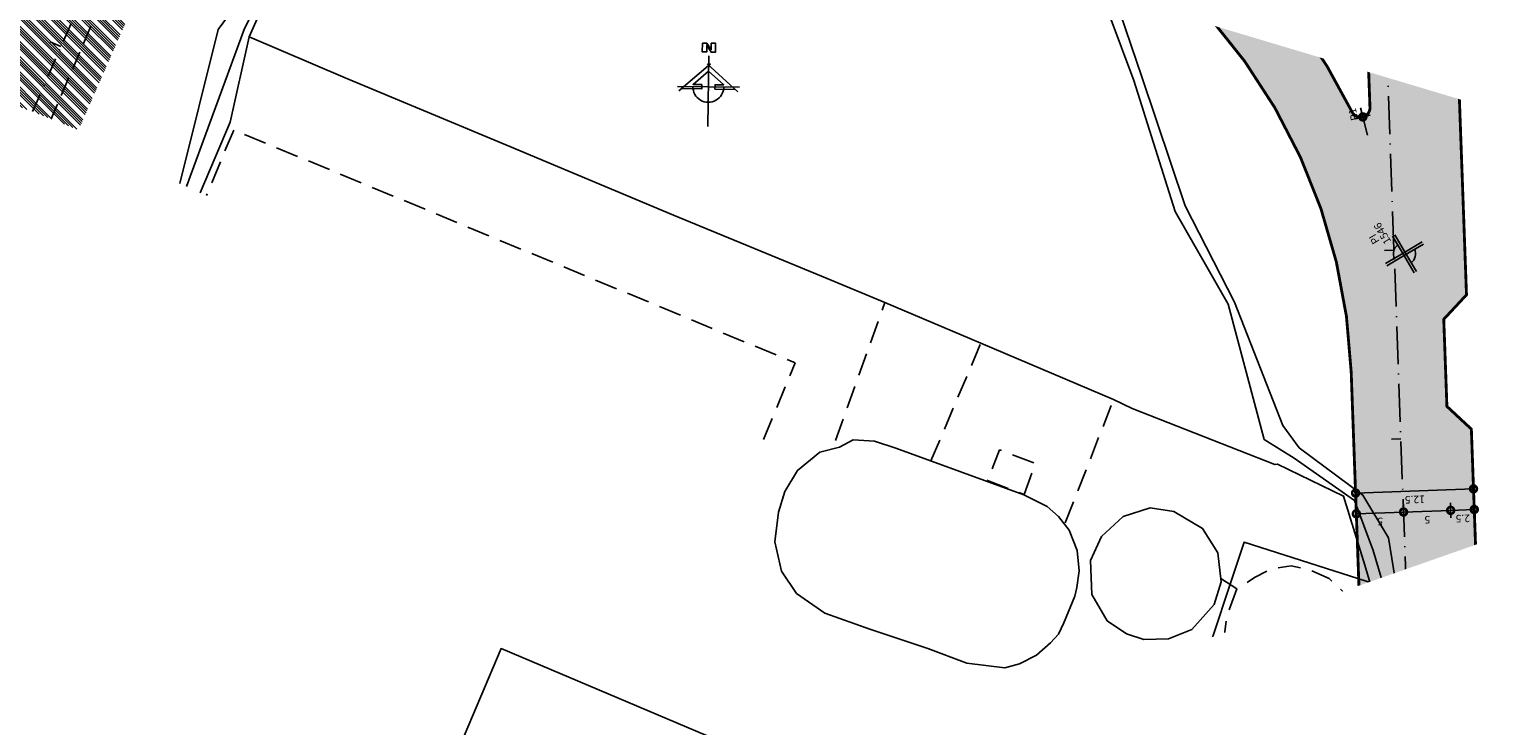
# Model space of a CAD drawing. Units: metres. Extents: x 678397 to 679004, y 7186346 to 7187608.
# Drawn here: x 678527 to 678683, y 7187140 to 7187214 of the extents above; entities that cross this region are included whole.
import ezdxf
from ezdxf.enums import TextEntityAlignment as Align

# ---------------------------------------------------------------- set-up
doc = ezdxf.new("R2010")
doc.units = ezdxf.units.M
doc.header["$LTSCALE"] = 2
doc.header["$PDMODE"] = 35
doc.header["$PDSIZE"] = 1
for name, pattern in [('BARRA2', [6.1, 4, -0.4, -1.7]), ('CONTINUO', [0]), ('DASHDOT', [1, 0.5, -0.25, 0, -0.25]), ('DASHDOTX2', [2, 1, -0.5, 0, -0.5]), ('DASHED', [19.05, 12.7, -6.35]), ('DASHEDX2', [1.5, 1, -0.5]), ('LIN3', [3, 2, -0.5, 0, -0.5]), ('TRACO0', [5.1, 4, -0.5, -0.6])]:
    doc.linetypes.add(name, pattern=pattern)
doc.layers.get('0').update_dxf_attribs({"linetype": 'CONTINUOUS'})
doc.layers.get('Defpoints').update_dxf_attribs({"linetype": 'CONTINUOUS'})
for name, color, linetype in [('PG_PROJETO-IPPUC', 11, 'CONTINUOUS'), ('PP - BORDO EXISTENTE', 8, 'DASHEDX2'), ('PP - CERCA MADEIRA', 252, 'BARRA2'), ('PP - CERCA TELA', 252, 'TRACO0'), ('PP - COTAS', 251, 'CONTINUOUS'), ('PP - EDIFICAÇÕES', 250, 'CONTINUOUS'), ('PP - EIXO', 3, 'LIN3'), ('PP - EIXO PROJETADO', 3, 'DASHDOTX2'), ('PP - ESTAQUEAMENTO', 7, 'CONTINUOUS'), ('PP - HACHURA', 151, 'CONTINUOUS'), ('PP - MF C SARJETA', 5, 'DASHDOT'), ('PP - MURO', 251, 'CONTINUOUS'), ('PP - NORTE', 7, 'CONTINUOUS'), ('PP - PORTAO', 252, 'CONTINUOUS'), ('PP - REMOÇÃO DE MF', 40, 'DASHED'), ('PP - RIO', 170, 'CONTINUO'), ('PP - WIPAR', 2, 'CONTINUOUS'), ('PP - WPAR', 1, 'CONTINUOUS'), ('SONDAGENS', 1, 'CONTINUOUS')]:
    doc.layers.add(name, color=color, linetype=linetype)
doc.styles.add('ARIAL', font='ARIAL.TTF')
doc.styles.add('ARIAL-120', font='ARIAL.TTF', dxfattribs={"height": 15})
doc.linetypes.add('FENCELINE1', pattern='A,6.35,-2.54,[133,ltypeshp.shx,S=2.54,R=0,X=-2.54,Y=0],-2.54,25.4', length=36.83)
doc.dimstyles.new('Copy of STANDARD', dxfattribs={"dimtxt": 0.8, "dimasz": 2, "dimexe": 1.25, "dimexo": 0.625, "dimgap": 0.5, "dimtad": 1, "dimtoh": 1, "dimrnd": 0.005, "dimzin": 9, "dimdsep": 46, "dimtxsty": 'ARIAL', "dimblk": 'DOTSMALL', "dimcen": 1, "dimse1": 1, "dimse2": 1, "dimaunit": 1, "dimadec": 3, "dimazin": 0, "dimtfac": 1, "dimtix": 1, "dimtmove": 0, "dimatfit": 1, "dimldrblk": 'DOTBLANK', "dimfxl": 0, "dimtolj": 1, "dimtzin": 0, "dimarcsym": 0})

# ---------------------------------------------------------------- blocks, each defined once
blk = doc.blocks.new('lbl_tic')
at = {"lineweight": -2}
blk.add_line((0, 0), (0, 0.0833), dxfattribs=at)
blk = doc.blocks.new('90A43EDFD668449712D098')
at = {"layer": 'PP - NORTE', "color": 7, "linetype": 'CONTINUO', "flags": 128}
blk.add_lwpolyline([(-1.27, 9.26), (-0.33, 9.25), (0.59, 7.87), (0.61, 9.24), (1.54, 9.22), (1.52, 7.35), (0.58, 7.36), (-0.34, 8.84), (-0.36, 7.38), (-1.3, 7.39)], close=True, dxfattribs=at)
for points in [[(0.1, 6.56), (-0.13, -8.44)], [(-6.28, -0.84), (0.43, 4.88)], [(5.72, -0.55), (1.4, -0.49), (1.41, 0.45), (3.25, 0.42), (0.05, 3.33), (-3.24, 0.52), (-1.4, 0.49), (-1.41, -0.45), (-5.74, -0.38)], [(-0.28, 4.89), (6.25, -1.03)], [(-6.56, 0.1), (6.56, -0.1)]]:
    blk.add_lwpolyline(points, dxfattribs=at)
at = {"layer": 'PP - NORTE', "color": 7, "linetype": 'CONTINUO'}
blk.add_arc((0, 0), 3.28, 179.1403, 359.1403, dxfattribs=at)
blk = doc.blocks.new('_DotSmall')
at = {"color": 251}
for q in [(0, 0.4), (0, -0.4)]:
    blk.add_line((0, 0), q, dxfattribs=at)
at = {"color": 10, "linetype": 'ByBlock', "const_width": 0.4}
blk.add_lwpolyline([(-0.05, 0, 1), (0.05, 0, 1)], format="xyb", close=True, dxfattribs=at)
at = {"color": 10, "linetype": 'ByBlock'}
blk.add_circle((0, 0), 0.155, dxfattribs=at)
blk = doc.blocks.new('*D69')
at = {"layer": 'Defpoints', "color": 0}
for p in [(678677.35, 7187169.01), (678679.85, 7187169.1), (678680.08, 7187162.65)]:
    blk.add_point(p, dxfattribs=at)
at = {"layer": 'PP - COTAS', "color": 0, "lineweight": -2}
blk.add_line((678677.58, 7187162.56), (678680.08, 7187162.65), dxfattribs=at)
at = {"layer": 'PP - COTAS', "color": 0, "lineweight": -2, "xscale": 2, "yscale": 2, "zscale": 2}
for p, rotation in [((678677.58, 7187162.56), 182.0731257261019), ((678680.08, 7187162.65), 2.073125726101845)]:
    blk.add_blockref('_DotSmall', p, dxfattribs=dict(at, rotation=rotation))
at = {"layer": 'PP - COTAS', "color": 0, "insert": (678678.87, 7187161.7), "char_height": 0.8, "attachment_point": 5, "rotation": 182.0731, "style": 'ARIAL'}
blk.add_mtext('\\A1;2.5', dxfattribs=at)
blk = doc.blocks.new('_DotBlank')
at = {"color": 0, "linetype": 'ByBlock', "lineweight": -2}
blk.add_line((-0.5, 0), (-1, 0), dxfattribs=at)
blk.add_circle((0, 0), 0.5, dxfattribs=at)
blk = doc.blocks.new('*D70')
at = {"layer": 'Defpoints', "color": 0}
for p in [(678672.56, 7187163.18), (678677.55, 7187163.36), (678672.59, 7187162.38)]:
    blk.add_point(p, dxfattribs=at)
at = {"layer": 'PP - COTAS', "color": 0, "lineweight": -2}
blk.add_line((678677.58, 7187162.56), (678672.59, 7187162.38), dxfattribs=at)
at = {"layer": 'PP - COTAS', "color": 0, "lineweight": -2, "xscale": 2, "yscale": 2, "zscale": 2}
for p, rotation in [((678672.59, 7187162.38), 182.0731257329327), ((678677.58, 7187162.56), 2.073125732932709)]:
    blk.add_blockref('_DotSmall', p, dxfattribs=dict(at, rotation=rotation))
at = {"layer": 'PP - COTAS', "color": 0, "insert": (678675.12, 7187161.57), "char_height": 0.8, "attachment_point": 5, "rotation": 182.0731, "style": 'ARIAL'}
blk.add_mtext('\\A1;5', dxfattribs=at)
blk = doc.blocks.new('*D71')
at = {"layer": 'Defpoints', "color": 0}
for p in [(678667.56, 7187163), (678672.56, 7187163.18), (678667.59, 7187162.2)]:
    blk.add_point(p, dxfattribs=at)
at = {"layer": 'PP - COTAS', "color": 0, "lineweight": -2}
blk.add_line((678672.59, 7187162.38), (678667.59, 7187162.2), dxfattribs=at)
at = {"layer": 'PP - COTAS', "color": 0, "lineweight": -2, "xscale": 2, "yscale": 2, "zscale": 2}
for p, rotation in [((678667.59, 7187162.2), 182.0731257540102), ((678672.59, 7187162.38), 2.07312575401022)]:
    blk.add_blockref('_DotSmall', p, dxfattribs=dict(at, rotation=rotation))
at = {"layer": 'PP - COTAS', "color": 0, "insert": (678670.12, 7187161.39), "char_height": 0.8, "attachment_point": 5, "rotation": 182.0731, "style": 'ARIAL'}
blk.add_mtext('\\A1;5', dxfattribs=at)
blk = doc.blocks.new('*D72')
at = {"layer": 'Defpoints', "color": 0}
for p in [(678667.51, 7187164.39), (678667.51, 7187164.39), (678680, 7187164.84)]:
    blk.add_point(p, dxfattribs=at)
at = {"layer": 'PP - COTAS', "color": 0, "lineweight": -2}
blk.add_line((678680, 7187164.84), (678667.51, 7187164.39), dxfattribs=at)
at = {"layer": 'PP - COTAS', "color": 0, "lineweight": -2, "xscale": 2, "yscale": 2, "zscale": 2}
for p, rotation in [((678680, 7187164.84), 2.073125765724126), ((678667.51, 7187164.39), 182.0731257657241)]:
    blk.add_blockref('_DotSmall', p, dxfattribs=dict(at, rotation=rotation))
at = {"layer": 'PP - COTAS', "color": 0, "insert": (678673.79, 7187163.71), "char_height": 0.8, "attachment_point": 5, "rotation": 182.0731, "style": 'ARIAL'}
blk.add_mtext('\\A1;12.5', dxfattribs=at)
blk = doc.blocks.new('*D94')
at = {"layer": 'Defpoints', "color": 0}
for p in [(678668.03, 7187205.22), (678668.28, 7187204.25)]:
    blk.add_point(p, dxfattribs=at)
at = {"layer": 'PP - COTAS', "color": 0, "lineweight": -2}
for p, q in [((678668.03, 7187205.22), (678668.28, 7187204.25)), ((678668.28, 7187204.25), (678668.77, 7187202.31))]:
    blk.add_line(p, q, dxfattribs=at)
at = {"layer": 'PP - COTAS', "color": 0, "lineweight": -2, "xscale": 2, "yscale": 2, "zscale": 2, "rotation": 104.1979405282613}
blk.add_blockref('_DotSmall', (678668.28, 7187204.25), dxfattribs=at)
at = {"layer": 'PP - COTAS', "color": 0, "insert": (678667.28, 7187204.51), "char_height": 0.8, "attachment_point": 5, "rotation": 104.1979, "style": 'ARIAL'}
blk.add_mtext('\\A1;R1', dxfattribs=at)
blk = doc.blocks.new('sondagem')
at = {"layer": 'SONDAGENS'}
h = blk.add_hatch(color=1, dxfattribs=at)
h.paths.add_polyline_path([(176886.62, 2186809.5), (176887.66, 2186809.5), (176887.66, 2186810.53, 0.348988)])
h.paths.add_polyline_path([(176887.92, 2186808.19, 0.348988), (176888.96, 2186809.23), (176887.92, 2186809.23)])
at = {"layer": 'SONDAGENS', "color": 1}
for points in [[(176887.66, 2186809.36), (176887.66, 2186811.61)], [(176887.92, 2186809.36), (176887.92, 2186811.61)], [(176887.79, 2186809.5), (176885.54, 2186809.5)], [(176887.79, 2186809.23), (176885.54, 2186809.23)], [(176887.66, 2186809.36), (176887.66, 2186807.11)], [(176887.79, 2186809.5), (176890.04, 2186809.5)], [(176887.79, 2186809.23), (176890.04, 2186809.23)], [(176887.92, 2186809.36), (176887.92, 2186807.11)]]:
    blk.add_lwpolyline(points, dxfattribs=at)
for start, end in [(5.3116, 84.6884), (185.3116, 264.6884)]:
    blk.add_arc((176887.79, 2186809.36), 1.18, start, end, dxfattribs=at)

msp = doc.modelspace()

# ---------------------------------------------------------------- hatches: boundary and pattern name
at = {"layer": 'PG_PROJETO-IPPUC', "lineweight": -2, "ltscale": 2}
h = msp.add_hatch(dxfattribs=at)
h.set_pattern_fill('ANSI34', color=256, scale=0.06, angle=270, style=0)
edge = h.paths.add_edge_path()
edge.add_line((678531.095, 7187278.686), (678584.597, 7187400.688))
edge.add_arc((678859.355, 7187280.239), 300, 149.30266, 156.32819, ccw=False)
edge.add_arc((678343.429, 7187586.541), 300, 329.30266, 337.10817)
edge.add_line((678619.802, 7187469.843), (678649.361, 7187539.848))
edge.add_line((678649.361, 7187539.848), (678674.013, 7187598.231))
edge.add_line((678674.013, 7187598.231), (678680.462, 7187595.508))
edge.add_line((678680.462, 7187595.508), (678655.859, 7187537.242))
edge.add_line((678655.859, 7187537.242), (678630.481, 7187477.139))
edge.add_arc((677706.016, 7187867.493), 1003.5, 335.542463, 337.108176, ccw=False)
edge.add_arc((678892.55, 7187327.82), 300, 155.54246, 161.76692)
edge.add_arc((678322.675, 7187515.55), 300, 336.32091, 341.76692, ccw=False)
edge.add_line((678597.418, 7187395.066), (678555.895, 7187300.381))
edge.add_arc((678097.991, 7187501.187), 500, 331.77506, 336.32091, ccw=False)
edge.add_arc((678979.089, 7187028.253), 500, 151.77506, 158.48533)
edge.add_arc((679440.994, 7186846.167), 996.5, 158.485326, 158.56775)
edge.add_line((678513.402, 7187210.289), (678506.571, 7187212.97))
edge.add_line((678506.571, 7187212.97), (678523.83, 7187260.533))
edge.add_arc((678805.837, 7187158.202), 300, 156.32091, 160.05591, ccw=False)
h = msp.add_hatch(dxfattribs=at)
h.set_pattern_fill('ANSI34', color=256, scale=0.06, angle=270, style=0)
edge = h.paths.add_edge_path()
edge.add_line((678677.588, 7187579.318), (678659.247, 7187535.883))
edge.add_line((678659.247, 7187535.883), (678634.148, 7187476.442))
edge.add_line((678634.148, 7187476.442), (678630.596, 7187468.028))
edge.add_arc((678906.968, 7187351.33), 300, 157.10818, 164.39438)
edge.add_arc((678329.086, 7187512.739), 300, 336.32091, 344.39438, ccw=False)
edge.add_line((678603.829, 7187392.255), (678601.041, 7187385.897))
edge.add_line((678601.041, 7187385.897), (678597.481, 7187377.779))
edge.add_line((678597.481, 7187377.779), (678597.084, 7187376.875))
edge.add_line((678597.084, 7187376.875), (678563.768, 7187300.904))
edge.add_line((678563.768, 7187300.904), (678522.47, 7187206.729))
edge.add_line((678522.47, 7187206.729), (678532.251, 7187202.89))
edge.add_line((678532.251, 7187202.89), (678542.788, 7187226.917))
edge.add_arc((678553.777, 7187222.099), 11.999, 82.49577, 156.32536, ccw=False)
edge.add_line((678555.344, 7187233.995), (678565.365, 7187232.674))
edge.add_line((678565.365, 7187232.674), (678570.709, 7187232.161))
edge.add_line((678570.709, 7187232.161), (678575.615, 7187232.023))
edge.add_line((678575.615, 7187232.023), (678576.539, 7187239.034))
edge.add_line((678576.539, 7187239.034), (678571.299, 7187239.138))
edge.add_line((678571.299, 7187239.138), (678566.279, 7187239.614))
edge.add_line((678566.279, 7187239.614), (678556.258, 7187240.935))
edge.add_arc((678553.777, 7187222.099), 18.999, 82.49453, 102.4575)
edge.add_arc((678549.571, 7187241.139), 0.5, 156.32091, 282.4578, ccw=False)
edge.add_line((678549.113, 7187241.339), (678555.636, 7187256.214))
edge.add_arc((678556.552, 7187255.813), 1, 21.89391, 156.32091, ccw=False)
edge.add_arc((678575.109, 7187263.271), 19, 201.89391, 269.14531)
edge.add_line((678574.826, 7187244.273), (678577.225, 7187244.237))
edge.add_line((678577.225, 7187244.237), (678578.146, 7187251.224))
edge.add_line((678578.146, 7187251.224), (678574.93, 7187251.272))
edge.add_arc((678575.109, 7187263.271), 12, 156.32091, 269.14531, ccw=False)
edge.add_line((678564.12, 7187268.09), (678571.771, 7187285.539))
edge.add_arc((678480.193, 7187325.699), 99.998, 336.32091, 342.55403)
edge.add_arc((678366.582, 7187361.403), 219.087, 342.55394, 346.41939)
edge.add_arc((678598.984, 7187305.262), 20, 156.32091, 166.41939, ccw=False)
edge.add_line((678580.668, 7187313.295), (678610.657, 7187381.68))
edge.add_line((678610.657, 7187381.68), (678613.445, 7187388.038))
edge.add_arc((678329.086, 7187512.739), 310.5, 336.32091, 344.62419)
edge.add_arc((678657.399, 7187422.455), 30, 158.95564, 164.62419, ccw=False)
edge.add_arc((678657.399, 7187422.455), 30, 112.92143, 158.95564, ccw=False)
edge.add_line((678645.715, 7187450.087), (678669.961, 7187460.339))
edge.add_line((678669.961, 7187460.339), (678685.675, 7187466.612))
edge.add_line((678685.675, 7187466.612), (678683.127, 7187472.366))
edge.add_line((678683.127, 7187472.366), (678667.235, 7187466.787))
edge.add_arc((678664.119, 7187474.155), 8, 157.10818, 292.92143, ccw=False)
edge.add_line((678656.749, 7187477.267), (678678.277, 7187528.251))
edge.add_line((678678.277, 7187528.251), (678691.127, 7187558.682))
edge.add_arc((678692.048, 7187558.293), 1, 22.43883, 157.10818, ccw=False)
edge.add_line((678692.972, 7187558.674), (678695.382, 7187552.84))
edge.add_line((678695.382, 7187552.84), (678703.042, 7187555.91))
edge.add_line((678703.042, 7187555.91), (678698.166, 7187567.717))
edge.add_arc((678707.408, 7187571.534), 10, 157.10818, 202.43883, ccw=False)
edge.add_line((678698.196, 7187575.424), (678702.71, 7187586.114))
edge.add_line((678702.71, 7187586.114), (678696.261, 7187588.837))
edge.add_line((678696.261, 7187588.837), (678671.779, 7187530.857))
edge.add_line((678671.779, 7187530.857), (678647.46, 7187473.262))
edge.add_arc((678509.274, 7187531.611), 150, 328.26487, 337.10818, ccw=False)
edge.add_arc((678636.422, 7187452.975), 0.5, 164.26142, 328.26487, ccw=False)
edge.add_line((678635.941, 7187453.111), (678635.954, 7187453.152))
edge.add_arc((678916.622, 7187347.2), 300, 157.10818, 159.3184, ccw=False)
edge.add_line((678640.249, 7187463.897), (678643.821, 7187472.357))
edge.add_line((678643.821, 7187472.357), (678668.994, 7187531.974))
edge.add_line((678668.994, 7187531.974), (678687.261, 7187575.233))
edge.add_line((678687.261, 7187575.233), (678693.497, 7187590.004))
edge.add_line((678693.497, 7187590.004), (678683.824, 7187594.088))
edge.add_line((678683.824, 7187594.088), (678677.588, 7187579.318))
edge = h.paths.add_edge_path(flags=16)
edge.add_arc((678664.119, 7187474.155), 13, 211.98448, 251.5118, ccw=False)
edge.add_arc((678652.245, 7187466.739), 1, 31.98448, 155.59416)
edge.add_arc((678509.274, 7187531.611), 156, 330.91593, 335.59416, ccw=False)
edge.add_arc((678646.477, 7187455.295), 1, 150.91593, 292.92143)
edge.add_line((678646.867, 7187454.374), (678660.069, 7187459.957))
edge.add_arc((678659.68, 7187460.878), 1, 292.92143, 431.5118)
at = {"layer": 'PP - HACHURA'}
h = msp.add_hatch(color=256, dxfattribs=at)
edge = h.paths.add_edge_path(flags=16)
edge.add_line((678656.477, 7187272.211), (678664.929, 7187277.4))
edge.add_arc((678665.452, 7187276.547), 1, 2.07313, 121.54937, ccw=False)
edge.add_line((678666.451, 7187276.584), (678666.834, 7187266.004))
edge.add_arc((678665.839, 7187265.954), 0.996, -134.92187, 2.83857, ccw=False)
edge.add_arc((678648.645, 7187247.813), 24, 46.59558, 70.43186)
edge.add_arc((678656.999, 7187271.367), 0.992, 121.72988, 251.41688, ccw=False)
edge.add_line((678656.477, 7187272.211), (678656.477, 7187272.211))
edge = h.paths.add_edge_path(flags=16)
edge.add_arc((678648.645, 7187247.813), 17, 0, 180, ccw=False)
edge.add_arc((678648.645, 7187247.813), 17, -180, 0, ccw=False)
edge = h.paths.add_edge_path(flags=16)
edge.add_line((678668.122, 7187230.427), (678669.033, 7187205.256))
edge.add_arc((678668.034, 7187205.22), 1, -153.68267, 2.07313, ccw=False)
edge.add_arc((678607.175, 7187175.118), 66.896, 26.31733, 45.13307)
edge.add_arc((678655.073, 7187223.24), 1, 104.64446, 225.13307, ccw=False)
edge.add_arc((678648.665, 7187247.763), 24.347, 284.64446, 316.73549)
edge.add_arc((678667.123, 7187230.391), 1, 2.07313, 136.73549, ccw=False)
edge.add_line((678668.122, 7187230.427), (678668.122, 7187230.427))
edge = h.paths.add_edge_path()
edge.add_line((678765.94, 7187371.214), (678771.08, 7187358.664))
edge.add_arc((678763.677, 7187355.632), 8, -58.45063, 22.2754, ccw=False)
edge.add_line((678767.863, 7187348.814), (678633.148, 7187266.101))
edge.add_arc((678585.796, 7187343.224), 90.5, 277.21528, 301.54937, ccw=False)
edge.add_arc((678607.085, 7187175.067), 79, 97.21528, 97.63249)
edge.add_line((678596.592, 7187253.367), (678584.548, 7187251.753))
edge.add_arc((678576.978, 7187308.248), 57, 271.17935, 277.63249, ccw=False)
edge.add_line((678578.151, 7187251.26), (678577.227, 7187244.248))
edge.add_arc((678576.978, 7187308.248), 64, 270.22293, 277.63249)
edge.add_line((678585.478, 7187244.815), (678597.817, 7187246.468))
edge.add_arc((678585.796, 7187343.224), 97.5, 277.0824, 292.76585)
edge.add_arc((678624.096, 7187252.499), 1, -17.97856, 124.8165, ccw=False)
edge.add_arc((678648.645, 7187247.813), 24, 169.48971, 196.30343)
edge.add_arc((678624.662, 7187240.756), 1, -104.99763, 18.64877, ccw=False)
edge.add_arc((678607.085, 7187175.067), 67, 75.01971, 97.63249)
edge.add_line((678598.186, 7187241.473), (678584.461, 7187239.634))
edge.add_arc((678575.296, 7187308.022), 69, 271.03231, 277.63249, ccw=False)
edge.add_line((678576.539, 7187239.034), (678575.615, 7187232.023))
edge.add_arc((678575.296, 7187308.022), 76, 270.24056, 277.63249)
edge.add_line((678585.39, 7187232.696), (678599.116, 7187234.535))
edge.add_arc((678607.085, 7187175.067), 60, 2.07313, 97.63249, ccw=False)
edge.add_line((678667.045, 7187177.237), (678669.002, 7187123.174))
edge.add_arc((678745.952, 7187125.96), 77, 182.07313, 199.622)
edge.add_line((678673.424, 7187100.102), (678679.313, 7187083.583))
edge.add_line((678679.313, 7187083.583), (678677.799, 7187080.386))
edge.add_line((678677.799, 7187080.386), (678704.143, 7187006.492))
edge.add_line((678704.143, 7187006.492), (678707.336, 7187004.98))
edge.add_line((678707.336, 7187004.98), (678722.956, 7186961.167))
edge.add_line((678722.956, 7186961.167), (678721.442, 7186957.97))
edge.add_line((678721.442, 7186957.97), (678745.389, 7186890.8))
edge.add_line((678745.389, 7186890.8), (678750.238, 7186877.2))
edge.add_line((678750.238, 7186877.2), (678753.431, 7186875.687))
edge.add_line((678753.431, 7186875.687), (678768.88, 7186832.354))
edge.add_line((678768.88, 7186832.354), (678767.352, 7186829.197))
edge.add_line((678767.352, 7186829.197), (678810.466, 7186708.264))
edge.add_line((678810.466, 7186708.264), (678813.664, 7186706.739))
edge.add_line((678813.664, 7186706.739), (678828.607, 7186664.825))
edge.add_line((678828.607, 7186664.825), (678827.099, 7186661.61))
edge.add_line((678827.099, 7186661.61), (678859.235, 7186571.472))
edge.add_line((678859.235, 7186571.472), (678862.428, 7186569.96))
edge.add_line((678862.428, 7186569.96), (678889.033, 7186495.335))
edge.add_line((678889.033, 7186495.335), (678887.528, 7186492.112))
edge.add_line((678887.528, 7186492.112), (678911.387, 7186425.191))
edge.add_line((678911.387, 7186425.191), (678914.594, 7186423.639))
edge.add_line((678914.594, 7186423.639), (678927.015, 7186388.799))
edge.add_arc((678919.48, 7186386.112), 8, -97.53776, 19.622, ccw=False)
edge.add_line((678918.43, 7186378.182), (678915.991, 7186378.504))
edge.add_line((678915.991, 7186378.504), (678951.75, 7186373.394))
edge.add_arc((678953.748, 7186388.26), 15, 199.622, 262.34477, ccw=False)
edge.add_line((678939.619, 7186383.223), (678933.911, 7186399.234))
edge.add_arc((678941.447, 7186401.921), 8, 108.21044, 199.622, ccw=False)
edge.add_line((678938.947, 7186409.52), (678935.912, 7186418.759))
edge.add_arc((678932.814, 7186426.135), 8, 199.622, 292.78231, ccw=False)
edge.add_line((678925.278, 7186423.449), (678923.996, 7186427.045))
edge.add_line((678923.996, 7186427.045), (678925.511, 7186430.242))
edge.add_line((678925.511, 7186430.242), (678901.642, 7186497.19))
edge.add_line((678901.642, 7186497.19), (678898.449, 7186498.702))
edge.add_line((678898.449, 7186498.702), (678897.149, 7186502.349))
edge.add_arc((678904.685, 7186505.035), 8, 123.97447, 199.622, ccw=False)
edge.add_line((678900.214, 7186511.67), (678905.943, 7186515.53))
edge.add_line((678905.943, 7186515.53), (678899.796, 7186524.652))
edge.add_arc((678895.326, 7186531.287), 8, 199.622, 303.97447, ccw=False)
edge.add_line((678887.79, 7186528.6), (678882.184, 7186544.326))
edge.add_arc((678889.719, 7186547.012), 8, 97.47163, 199.622, ccw=False)
edge.add_line((678888.679, 7186554.944), (678887.383, 7186564.934))
edge.add_line((678887.383, 7186564.934), (678881.789, 7186564.209))
edge.add_arc((678880.76, 7186572.142), 8, 199.622, 277.39042, ccw=False)
edge.add_line((678873.224, 7186569.456), (678871.843, 7186573.329))
edge.add_line((678871.843, 7186573.329), (678873.358, 7186576.526))
edge.add_line((678873.358, 7186576.526), (678841.217, 7186666.679))
edge.add_line((678841.217, 7186666.679), (678838.024, 7186668.191))
edge.add_line((678838.024, 7186668.191), (678823.084, 7186710.096))
edge.add_line((678823.084, 7186710.096), (678824.591, 7186713.312))
edge.add_line((678824.591, 7186713.312), (678781.487, 7186834.215))
edge.add_line((678781.487, 7186834.215), (678778.294, 7186835.728))
edge.add_line((678778.294, 7186835.728), (678774.345, 7186846.805))
edge.add_arc((678781.88, 7186849.491), 8, 109.69192, 199.622, ccw=False)
edge.add_line((678779.185, 7186857.023), (678776.838, 7186863.618))
edge.add_arc((678774.157, 7186871.155), 8, 199.622, 289.58471, ccw=False)
edge.add_line((678766.621, 7186868.469), (678762.837, 7186879.082))
edge.add_line((678762.837, 7186879.082), (678764.362, 7186882.251))
edge.add_line((678764.362, 7186882.251), (678759.427, 7186896.094))
edge.add_line((678759.427, 7186896.094), (678735.565, 7186963.024))
edge.add_line((678735.565, 7186963.024), (678732.372, 7186964.536))
edge.add_line((678732.372, 7186964.536), (678728.422, 7186975.613))
edge.add_arc((678735.958, 7186978.3), 8, 109.69192, 199.622, ccw=False)
edge.add_line((678733.262, 7186985.832), (678730.916, 7186992.427))
edge.add_arc((678728.234, 7186999.964), 8, 199.622, 289.58471, ccw=False)
edge.add_line((678720.699, 7186997.278), (678716.742, 7187008.375))
edge.add_line((678716.742, 7187008.375), (678718.267, 7187011.544))
edge.add_line((678718.267, 7187011.544), (678714.258, 7187022.787))
edge.add_line((678714.258, 7187022.787), (678711.082, 7187024.251))
edge.add_line((678711.082, 7187024.251), (678705.165, 7187040.849))
edge.add_line((678705.165, 7187040.849), (678706.707, 7187043.968))
edge.add_line((678706.707, 7187043.968), (678691.835, 7187085.683))
edge.add_line((678691.835, 7187085.683), (678688.705, 7187087.017))
edge.add_line((678688.705, 7187087.017), (678682.843, 7187103.46))
edge.add_arc((678745.952, 7187125.96), 67, 182.07313, 199.622, ccw=False)
edge.add_line((678678.996, 7187123.536), (678681.404, 7187126.125))
edge.add_line((678681.404, 7187126.125), (678679.773, 7187171.171))
edge.add_line((678679.773, 7187171.171), (678677.184, 7187173.579))
edge.add_line((678677.184, 7187173.579), (678676.85, 7187182.807))
edge.add_line((678676.85, 7187182.807), (678679.258, 7187185.396))
edge.add_line((678679.258, 7187185.396), (678678.15, 7187216.011))
edge.add_line((678678.15, 7187216.011), (678675.561, 7187218.419))
edge.add_line((678675.561, 7187218.419), (678673.493, 7187275.543))
edge.add_arc((678681.488, 7187275.833), 8, 121.54937, 182.07313, ccw=False)
edge.add_line((678677.302, 7187282.65), (678794.159, 7187354.399))
edge.add_line((678794.159, 7187354.399), (678789.45, 7187362.068))
edge.add_arc((678785.264, 7187368.886), 8, 202.2754, 301.54937, ccw=False)
edge.add_line((678777.861, 7187365.853), (678774.268, 7187374.626))
edge.add_line((678774.268, 7187374.626), (678765.94, 7187371.214))
edge = h.paths.add_edge_path(flags=16)
edge.add_line((678934.146, 7186383.686), (678936.168, 7186378.015))
edge.add_arc((678948.413, 7186382.38), 13, 199.622, 200.723)
edge.add_arc((678935.319, 7186377.426), 1, -97.53776, 20.723, ccw=False)
edge.add_line((678935.188, 7186376.435), (678930.766, 7186377.02))
edge.add_arc((678930.898, 7186378.011), 1, 144.64437, 262.46224, ccw=False)
edge.add_arc((678919.48, 7186386.112), 13, 324.64437, 348.61928)
edge.add_arc((678933.204, 7186383.35), 1, 19.622, 168.61928, ccw=False)
edge.add_line((678934.146, 7186383.686), (678934.146, 7186383.686))

# ---------------------------------------------------------------- linework, layer by layer
at = {"layer": 'PP - BORDO EXISTENTE', "color": 8, "linetype": 'DASHEDX2', "flags": 128}
msp.add_lwpolyline([(678586.661, 7187311.446), (678579.414, 7187314.799), (678577.271, 7187314.474), (678575.636, 7187312.752), (678574.164, 7187309.548), (678567.658, 7187294.575), (678560.163, 7187276.019), (678552.035, 7187257.605), (678544.252, 7187239.262), (678536.591, 7187220.942), (678529.342, 7187204.031)], dxfattribs=at)
at = {"layer": 'PP - CERCA MADEIRA', "color": 8, "linetype": 'BARRA2', "ltscale": 0.3, "flags": 128}
for points in [[(678604.793, 7187170.061), (678608.15, 7187178.193), (678548.679, 7187202.869), (678545.801, 7187195.931)], [(678612.438, 7187169.974), (678617.642, 7187184.583)], [(678622.533, 7187167.8), (678627.817, 7187180.286)], [(678636.742, 7187161.224), (678641.883, 7187174.313)], [(678655.223, 7187145.134), (678654.029, 7187146.99), (678653.635, 7187149.444), (678653.85, 7187151.287), (678654.94, 7187154.236), (678655.388, 7187154.52), (678656.813, 7187155.448), (678658.614, 7187156.378), (678660.68, 7187156.665), (678662.667, 7187156.264), (678664.727, 7187155.325), (678666.521, 7187153.638), (678667.52, 7187151.545), (678667.849, 7187149.391), (678667.521, 7187147.405), (678666.666, 7187145.476), (678665.185, 7187143.917), (678663.324, 7187142.846), (678661.424, 7187142.329), (678659.32, 7187142.4), (678656.956, 7187143.441)], [(678653.239, 7187155.357), (678654.94, 7187154.236)]]:
    msp.add_lwpolyline(points, dxfattribs=at)
msp.add_lwpolyline([(678632.394, 7187164.245), (678633.588, 7187167.523), (678629.779, 7187168.98), (678628.532, 7187165.72)], close=True, dxfattribs=at)
at = {"layer": 'PP - CERCA TELA', "linetype": 'FENCELINE1', "ltscale": 0.05, "flags": 128}
for points in [[(678545.139, 7187196.221), (678548.318, 7187203.681), (678550.323, 7187212.73), (678558.978, 7187232.261), (678560.307, 7187235.173)], [(678673.507, 7187139.795), (678668.497, 7187156.764), (678666.22, 7187164.072), (678659.233, 7187167.466), (678658.967, 7187167.414), (678643.835, 7187173.37), (678641.883, 7187174.313), (678627.817, 7187180.286), (678617.642, 7187184.583), (678611.531, 7187187.139), (678595.262, 7187193.84), (678577.93, 7187201.126), (678560.5, 7187208.396), (678550.323, 7187212.73)]]:
    msp.add_lwpolyline(points, dxfattribs=at)
at = {"layer": 'PP - EDIFICAÇÕES', "flags": 128}
for points in [[(678664.93, 7187140.401), (678650.94, 7187144.851), (678655.706, 7187159.18), (678669.507, 7187154.79)], [(678605.941, 7187135.678), (678597.342, 7187115.342), (678568.398, 7187127.581), (678577.001, 7187147.914)]]:
    msp.add_lwpolyline(points, close=True, dxfattribs=at)
at = {"layer": 'PP - EIXO', "color": 3, "linetype": 'LIN3', "flags": 128}
msp.add_lwpolyline([(678937.085, 7186375.443), (678678.133, 7187101.781, -0.0767214), (678673.999, 7187123.355), (678669.458, 7187248.809), (678626.648, 7187246.76, 0.0213483), (678590.701, 7187243.497, -0.1351963), (678556.19, 7187248.204), (678554.295, 7187249.014)], format="xyb", dxfattribs=at)
at = {"layer": 'PP - EIXO PROJETADO'}
msp.add_line((678527.36, 7187204.809), (678608.637, 7187390.146), dxfattribs=at)
at = {"layer": 'PP - ESTAQUEAMENTO', "linetype": 'CONTINUO', "flags": 128}
for points in [[(678670.858, 7187210.128), (678669.859, 7187210.091)], [(678671.582, 7187190.141), (678670.582, 7187190.104)], [(678672.305, 7187170.154), (678671.306, 7187170.118)], [(678673.029, 7187150.167), (678672.029, 7187150.131)]]:
    msp.add_lwpolyline(points, dxfattribs=at)
at = {"layer": 'PP - MF C SARJETA', "ltscale": 4, "const_width": 0.3, "flags": 128}
for points in [[(678730.93, 7186992.432, -0.414571), (678720.699, 7186997.278), (678716.742, 7187008.375), (678718.267, 7187011.544), (678714.258, 7187022.787), (678711.082, 7187024.251), (678705.165, 7187040.849), (678706.707, 7187043.968), (678691.835, 7187085.683), (678688.705, 7187087.017), (678682.843, 7187103.46, -0.0767214), (678678.996, 7187123.536), (678681.404, 7187126.125), (678679.773, 7187171.171), (678677.184, 7187173.579), (678676.85, 7187182.807), (678679.258, 7187185.396), (678678.15, 7187216.011), (678675.561, 7187218.419), (678673.493, 7187275.543, -0.2704001), (678677.302, 7187282.65), (678794.159, 7187354.399)], [(678915.991, 7186378.504), (678918.43, 7186378.182, 0.560943), (678927.015, 7186388.799), (678914.594, 7186423.639), (678911.387, 7186425.191), (678887.528, 7186492.112), (678889.033, 7186495.335), (678862.428, 7186569.96), (678859.235, 7186571.472), (678827.099, 7186661.61), (678828.607, 7186664.825), (678813.664, 7186706.739), (678810.466, 7186708.264), (678767.352, 7186829.197), (678768.88, 7186832.354), (678753.431, 7186875.687), (678750.238, 7186877.2), (678721.442, 7186957.97), (678722.956, 7186961.167), (678707.336, 7187004.98), (678704.143, 7187006.492), (678677.799, 7187080.386), (678679.313, 7187083.583), (678673.424, 7187100.102, -0.0767214), (678669.002, 7187123.174), (678667.045, 7187177.237, 0.4429269), (678599.116, 7187234.535), (678585.39, 7187232.696, -0.0322646), (678575.615, 7187232.023)]]:
    msp.add_lwpolyline(points, format="xyb", dxfattribs=at)
msp.add_lwpolyline([(678666.394, 7187231.076, -0.6660489), (678668.122, 7187230.427), (678669.033, 7187205.256, -0.8079822), (678667.137, 7187204.776, 0.0822845), (678654.368, 7187222.531, -0.5801964), (678654.82, 7187224.207, 0.1409453), (678666.394, 7187231.077, -1.0000074)], format="xyb", close=True, dxfattribs=at)
at = {"layer": 'PP - MURO', "flags": 128}
for points in [[(678637.762, 7187153.46), (678637.986, 7187154.402), (678638.222, 7187156.143), (678638.015, 7187158.312), (678637.184, 7187160.468), (678636.038, 7187161.901), (678634.854, 7187162.985), (678632.353, 7187164.204), (678618.812, 7187169.157), (678616.567, 7187169.884), (678614.282, 7187170.027), (678612.828, 7187169.268), (678610.746, 7187168.718), (678608.384, 7187166.79), (678607.069, 7187164.552), (678606.398, 7187162.369), (678605.992, 7187159.221), (678606.698, 7187156.114), (678608.307, 7187153.766), (678611.282, 7187151.682), (678616.046, 7187149.986), (678622.21, 7187147.923), (678626.317, 7187146.371), (678630.341, 7187145.879), (678631.925, 7187146.289), (678633.718, 7187147.222), (678635.199, 7187148.509), (678636.043, 7187149.44), (678636.605, 7187150.655)], [(678647.692, 7187148.945), (678650.159, 7187149.948), (678652.517, 7187152.586), (678653.281, 7187154.986), (678652.905, 7187158.051), (678651.307, 7187160.646), (678648.263, 7187162.443), (678645.746, 7187162.82), (678642.875, 7187161.906), (678640.59, 7187159.808), (678639.44, 7187157.26), (678639.583, 7187153.649), (678641.201, 7187150.87), (678643.242, 7187149.46), (678645.074, 7187148.887)]]:
    msp.add_lwpolyline(points, dxfattribs=at)
at = {"layer": 'PP - PORTAO', "linetype": 'CONTINUO', "flags": 128}
for points in [[(678636.605, 7187150.655), (678637.762, 7187153.46)], [(678645.074, 7187148.887), (678647.692, 7187148.945)], [(678655.223, 7187145.134), (678656.956, 7187143.441)]]:
    msp.add_lwpolyline(points, dxfattribs=at)
at = {"layer": 'PP - REMOÇÃO DE MF', "ltscale": 0.2, "flags": 128}
msp.add_lwpolyline([(678645.049, 7187144.791), (678643.163, 7187144.74), (678641.72, 7187143.142), (678641.849, 7187141.455), (678643.529, 7187139.984), (678645.035, 7187140.044), (678646.84, 7187142.078)], close=True, dxfattribs=at)
at = {"layer": 'PP - RIO', "ltscale": 0.05, "flags": 128}
for points in [[(678612.787, 7187295.722), (678629.106, 7187250.703), (678635.685, 7187233.338), (678642.558, 7187215.245), (678644.873, 7187208.501), (678649.466, 7187194.837), (678654.678, 7187184.609), (678659.791, 7187171.559), (678661.552, 7187169.184), (678668.268, 7187164.156), (678670.986, 7187159.655), (678672.069, 7187153.074), (678673.018, 7187149.289)], [(678673.226, 7187146.838), (678672.045, 7187148.944), (678670.969, 7187152.955), (678669.386, 7187158.321), (678667.397, 7187163.608), (678661, 7187168.077), (678657.83, 7187170.073), (678654.018, 7187184.418), (678648.399, 7187194.216), (678644.022, 7187208.1), (678641.518, 7187214.819), (678634.997, 7187233.02), (678628.577, 7187250.68), (678611.715, 7187294.705)]]:
    msp.add_lwpolyline(points, dxfattribs=at)
at = {"layer": 'PP - RIO', "flags": 128}
for points in [[(678542.957, 7187197.178), (678547.036, 7187213.515), (678549.304, 7187216.58), (678551.183, 7187221.988), (678555.544, 7187226.527), (678558.789, 7187225.305), (678566.661, 7187225.78), (678568.548, 7187228.598), (678577.249, 7187250.933), (678579.969, 7187264.782), (678579.354, 7187273.945)], [(678582.848, 7187273.469), (678583.439, 7187265.21), (678583.36, 7187259.178), (678581.808, 7187254.603), (678578.859, 7187250.36), (678569.802, 7187228.704), (678567.391, 7187223.604), (678558.686, 7187223.325), (678553.349, 7187220.524), (678549.824, 7187213.615), (678543.683, 7187196.859)]]:
    msp.add_lwpolyline(points, dxfattribs=at)

# ---------------------------------------------------------------- block references
at = {"layer": 'PP - ESTAQUEAMENTO', "xscale": 15.00600240126534, "yscale": 15.00600240100175, "zscale": 15.00600240096039, "rotation": 66.32091228547955}
msp.add_blockref('lbl_tic', (678530.379, 7187211.692), dxfattribs=at)
at = {"layer": 'SONDAGENS', "rotation": 120.611333827096}
msp.add_blockref('sondagem', (2650804.5, 8148501.653), dxfattribs=at)

# ---------------------------------------------------------------- texts
at = {"layer": 'SONDAGENS', "style": 'ARIAL-120'}
for s, p in [('1546', (678670.911, 7187192.234)), ('PI', (678670.033, 7187191.627))]:
    msp.add_text(s, height=0.8, rotation=120.61133, dxfattribs=at).set_placement(p, align=Align.BOTTOM_CENTER)

# ---------------------------------------------------------------- next in the draw order: wipeouts: each hides what was drawn before it
at = {"lineweight": -2}
for points in [[(678631.736, 7187220.131), (678652.181, 7187288.409), (678708.153, 7187197.249)], [(678736.493, 7187123.853), (678719.377, 7187172.648), (678606.33, 7187132.994), (678618.735, 7187097.63)]]:
    msp.add_wipeout(points, dxfattribs=at).dxf.layer = 'PP - WPAR'

# ---------------------------------------------------------------- next in the draw order: dimensions: what is measured, and where the dimension line sits
at = {"layer": 'PP - COTAS'}
for p1, p2, distance, picture, middle in [((678677.35, 7187169.01), (678679.848, 7187169.1), -6.451, '*D69', (678678.865, 7187161.701)), ((678680.002, 7187164.844), (678667.51, 7187164.391), 0, '*D72', (678673.789, 7187163.71)), ((678672.557, 7187163.182), (678667.561, 7187163.001), 0.8, '*D71', (678670.121, 7187161.386)), ((678677.554, 7187163.363), (678672.557, 7187163.182), 0.8, '*D70', (678675.118, 7187161.567))]:
    dim = msp.add_aligned_dim(p1=p1, p2=p2, distance=distance, dimstyle='Copy of STANDARD', dxfattribs=at)
    dim.commit()
    dim.dimension.update_dxf_attribs({"geometry": picture, "text_midpoint": middle})

# ---------------------------------------------------------------- next in the draw order: wipeouts: each hides what was drawn before it
at = {"lineweight": -2}
msp.add_wipeout([(678713.983, 7187195.503), (678708.153, 7187197.249), (678596.005, 7187379.903), (678602.579, 7187383.792)], dxfattribs=at).dxf.layer = 'PP - WIPAR'

# ---------------------------------------------------------------- next in the draw order: block references
at = {"layer": 'PP - NORTE', "color": 255, "xscale": 0.5, "yscale": 0.5, "zscale": 0.5}
msp.add_blockref('90A43EDFD668449712D098', (678598.955, 7187207.438), dxfattribs=at)

# ---------------------------------------------------------------- next in the draw order: dimensions: what is measured, and where the dimension line sits
at = {"layer": 'PP - COTAS'}
dim = msp.add_radius_dim(center=(678668.034, 7187205.22), mpoint=(678668.279, 7187204.25), dimstyle='Copy of STANDARD', dxfattribs=at)
dim.commit()
dim.dimension.update_dxf_attribs({"geometry": '*D94', "text_midpoint": (678667.282, 7187204.514)})

doc.saveas('drawing.dxf')
